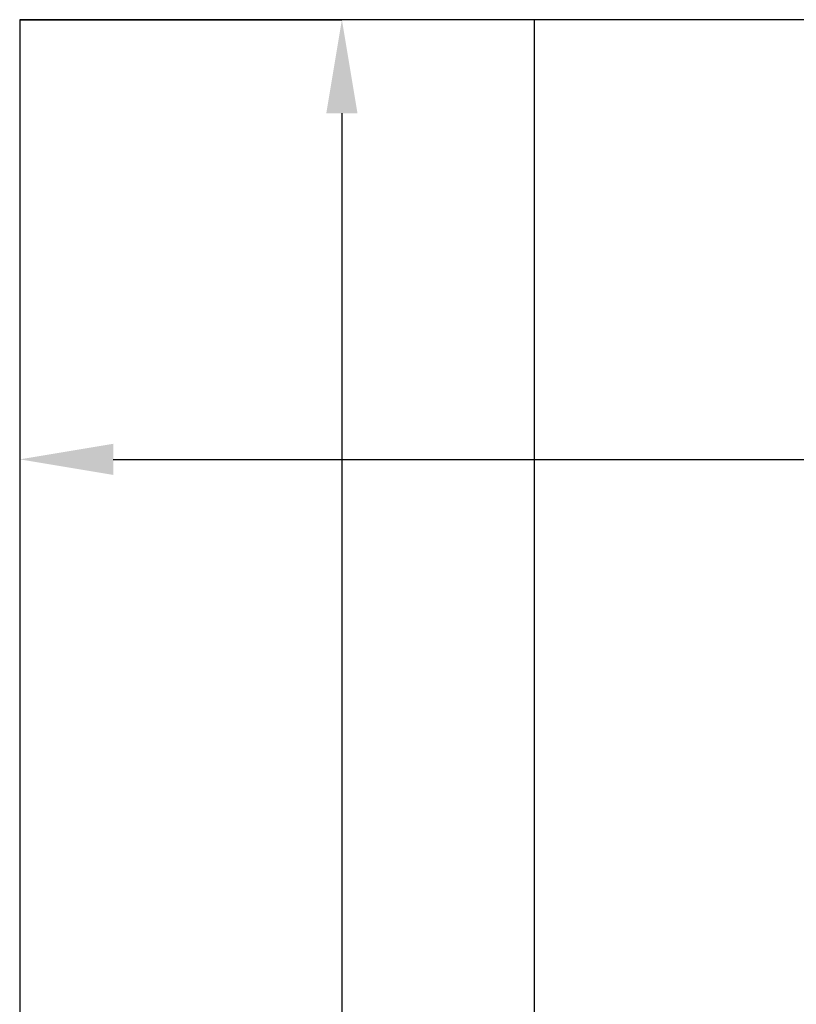
# Model space of a CAD drawing. Units: millimetres. Extents: x 1813 to 10460, y 699 to 7062.
# Drawn here: x 4825 to 5073, y 4316 to 4632 of the extents above; entities that cross this region are included whole.
import ezdxf

# ---------------------------------------------------------------- set-up
doc = ezdxf.new("R2010")
doc.units = ezdxf.units.MM
doc.layers.add('ABAVA - Шлюзы', color=7, linetype='Continuous')
doc.styles.get("Standard").update_dxf_attribs({"font": 'ARIAL.TTF'})
doc.dimstyles.new('ISO-25', dxfattribs={"dimtxt": 2.5, "dimasz": 2.5, "dimexe": 1.25, "dimexo": 0.625, "dimtad": 1, "dimtxsty": 'Standard', "dimcen": 2.5, "dimadec": 0, "dimazin": 0, "dimtfac": 1, "dimtmove": 0, "dimatfit": 3, "dimfxl": 0, "dimarcsym": 0})

# ---------------------------------------------------------------- blocks, each defined once
blk = doc.blocks.new('*D23')
at = {"layer": 'ABAVA - Шлюзы', "color": 1, "lineweight": -2}
for p, q in [((11618.89, -26780.78), (11722.14, -26780.78)), ((11722.14, -26810.78), (11722.14, -29150.78)), ((11618.89, -29180.78), (11722.14, -29180.78))]:
    blk.add_line(p, q, dxfattribs=at)
at = {"layer": 'ABAVA - Шлюзы', "color": 1}
for points in [[(11717.14, -26810.78), (11727.14, -26810.78), (11722.14, -26780.78)], [(11717.14, -29150.78), (11727.14, -29150.78), (11722.14, -29180.78)]]:
    blk.add_solid(points, dxfattribs=at)
at = {"layer": 'ABAVA - Шлюзы', "color": 1, "insert": (11686.61, -27980.78), "char_height": 50, "attachment_point": 5, "rotation": 90}
blk.add_mtext('2400', dxfattribs=at)
blk = doc.blocks.new('*D7')
at = {"layer": 'ABAVA - Шлюзы', "color": 1, "lineweight": -2}
for p, q in [((11618.89, -26780.78), (11618.89, -26921.75)), ((12768.89, -26780.78), (12768.89, -26921.75)), ((11648.89, -26921.75), (12738.89, -26921.75))]:
    blk.add_line(p, q, dxfattribs=at)
at = {"layer": 'ABAVA - Шлюзы', "color": 1}
for points in [[(11648.89, -26916.75), (11648.89, -26926.75), (11618.89, -26921.75)], [(12738.89, -26916.75), (12738.89, -26926.75), (12768.89, -26921.75)]]:
    blk.add_solid(points, dxfattribs=at)
at = {"layer": 'ABAVA - Шлюзы', "color": 1, "insert": (12111.39, -26886.22), "char_height": 50, "attachment_point": 5}
blk.add_mtext('1150', dxfattribs=at)
blk = doc.blocks.new('Corvetta C02 - front')
at = {"layer": 'ABAVA - Шлюзы'}
blk.add_line((11783.89, -29180.78), (11783.89, -26780.78), dxfattribs=at)
blk.add_lwpolyline([(11618.89, -29180.78), (12768.89, -29180.78), (12768.89, -26780.78), (11618.89, -26780.78)], close=True, dxfattribs=at)
dim = blk.add_linear_dim(base=(11722.137, -29180.78), p1=(11618.89, -26780.78), p2=(11618.89, -29180.78), angle=90, dimstyle='ISO-25', dxfattribs=at)
dim.commit()
dim.dimension.update_dxf_attribs({"geometry": '*D23', "text_midpoint": (11686.608, -27980.78)})
dim = blk.add_linear_dim(base=(12768.89, -26921.753), p1=(11618.89, -26780.78), p2=(12768.89, -26780.78), dimstyle='ISO-25', dxfattribs=at)
dim.commit()
dim.dimension.update_dxf_attribs({"geometry": '*D7', "text_midpoint": (12111.39, -26921.753), "dimtype": 128})

msp = doc.modelspace()

# ---------------------------------------------------------------- block references
at = {"layer": 'ABAVA - Шлюзы'}
msp.add_blockref('Corvetta C02 - front', (-6794.37, 31412.56), dxfattribs=at)

doc.saveas('drawing.dxf')
